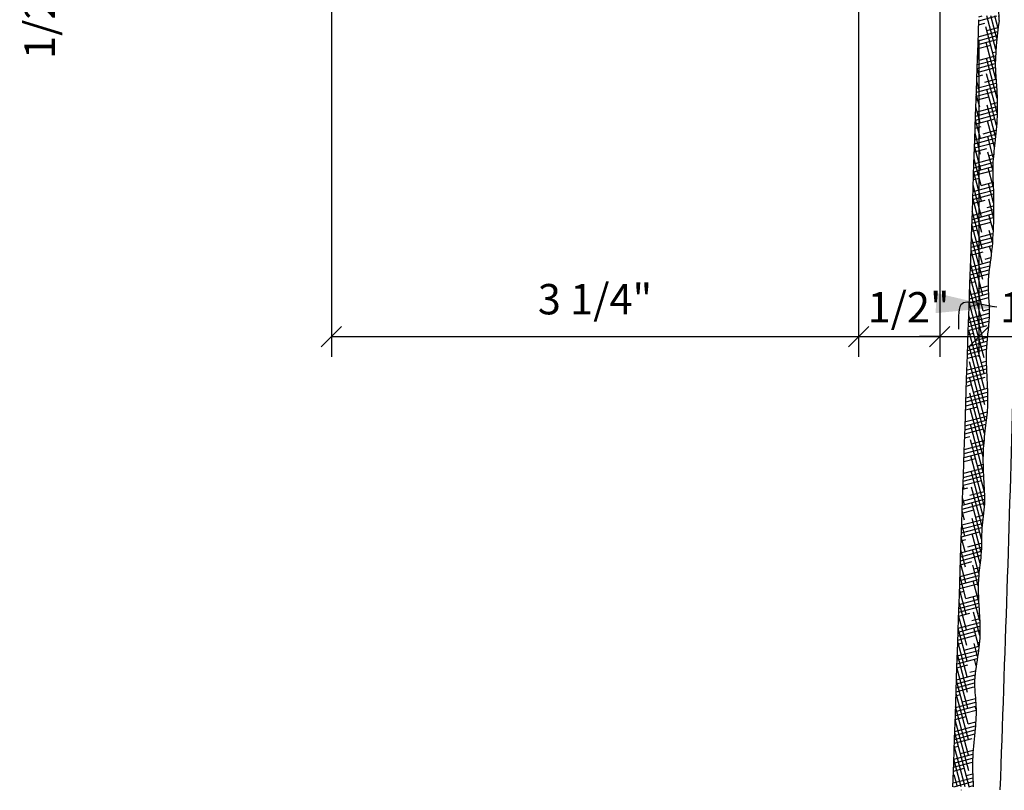
# Model space of a CAD drawing. Extents: x 5 to 256, y 13 to 187.
# Drawn here: x 80 to 105, y 95 to 114 of the extents above; entities that cross this region are included whole.
import ezdxf

# ---------------------------------------------------------------- set-up
doc = ezdxf.new("R2010")
doc.units = 0
doc.header["$MEASUREMENT"] = 0
doc.header["$PDMODE"] = 35
doc.header["$PDSIZE"] = -5
doc.layers.get('0').update_dxf_attribs({"linetype": 'CONTINUOUS'})
doc.layers.get('DEFPOINTS').update_dxf_attribs({"linetype": 'CONTINUOUS'})
for name, color, linetype in [('DIMS', 8, 'CONTINUOUS'), ('FIBERGLASS', 7, 'CONTINUOUS'), ('FRAMING', 4, 'CONTINUOUS'), ('HATCH', 124, 'CONTINUOUS')]:
    doc.layers.add(name, color=color, linetype=linetype)
doc.styles.get("Standard").update_dxf_attribs({"font": 'stylu.ttf'})
doc.dimstyles.new('NOTES', dxfattribs={"dimscale": 8, "dimtxt": 0.09375, "dimasz": 0.0625, "dimexe": 0.0625, "dimexo": 0.0625, "dimgap": 0.0625, "dimtad": 3, "dimdec": 4, "dimzin": 3, "dimtxsty": 'STANDARD', "dimblk1": 'OBLIQUE', "dimblk2": 'OBLIQUE', "dimsah": 1, "dimcen": 0.0625, "dimclrd": 8, "dimclre": 8, "dimclrt": 8, "dimaunit": 1, "dimazin": 3, "dimtfac": 1, "dimtdec": 4, "dimtmove": 0, "dimatfit": 3, "dimtolj": 1, "dimtzin": 0})
doc.dimstyles.new('NOTES$7', dxfattribs={"dimscale": 8, "dimtxt": 0.125, "dimasz": 0.1875, "dimexe": 0.1875, "dimexo": 0.0625, "dimgap": 0.0625, "dimtad": 3, "dimtih": 1, "dimtoh": 1, "dimdec": 4, "dimzin": 0, "dimtxsty": 'STANDARD', "dimcen": 0.0625, "dimclrd": 8, "dimclre": 8, "dimclrt": 8, "dimaunit": 1, "dimazin": 3, "dimtfac": 1, "dimtdec": 4, "dimtmove": 0, "dimatfit": 3, "dimtolj": 1, "dimtzin": 0})

# ---------------------------------------------------------------- blocks, each defined once
blk = doc.blocks.new('_OBLIQUE')
at = {"layer": 'DIMS', "color": 6, "linetype": 'BYBLOCK', "ltscale": 8}
blk.add_line((-0.5, -0.5), (0.5, 0.5), dxfattribs=at)
blk = doc.blocks.new('*D12')
at = {"color": 8, "linetype": 'BYBLOCK', "ltscale": 8}
for p, q in [((81.664, 117.286), (81.664, 115.268)), ((102.506, 115.268), (81.164, 115.268))]:
    blk.add_line(p, q, dxfattribs=at)
at = {"layer": 'DEFPOINTS', "color": 0, "linetype": 'BYBLOCK', "ltscale": 8}
for p in [(103.006, 117.286), (81.664, 115.268), (103.006, 115.268)]:
    blk.add_point(p, dxfattribs=at)
at = {"color": 8, "linetype": 'BYBLOCK', "ltscale": 8, "xscale": 0.5, "yscale": 0.5, "zscale": 0.5}
for p, rotation in [((81.664, 117.286), 90), ((81.664, 115.268), 270)]:
    blk.add_blockref('_OBLIQUE', p, dxfattribs=dict(at, rotation=rotation))
at = {"color": 8, "linetype": 'BYBLOCK', "ltscale": 8, "insert": (80.811, 114.312), "char_height": 0.75, "attachment_point": 5, "rotation": 90}
blk.add_mtext('\\A1;1/2"', dxfattribs=at)
blk = doc.blocks.new('*D17')
at = {"color": 8, "linetype": 'BYBLOCK', "ltscale": 8}
for p, q in [((101.006, 118.518), (101.006, 105.948)), ((103.006, 115.18), (103.006, 105.948)), ((101.006, 106.448), (103.006, 106.448))]:
    blk.add_line(p, q, dxfattribs=at)
at = {"layer": 'DEFPOINTS', "color": 0, "linetype": 'BYBLOCK', "ltscale": 8}
for p in [(101.006, 119.018), (103.006, 115.68), (103.006, 106.448)]:
    blk.add_point(p, dxfattribs=at)
at = {"color": 8, "linetype": 'BYBLOCK', "ltscale": 8, "xscale": 0.5, "yscale": 0.5, "zscale": 0.5, "rotation": 180}
blk.add_blockref('_OBLIQUE', (101.006, 106.448), dxfattribs=at)
at = {"color": 8, "linetype": 'BYBLOCK', "ltscale": 8, "xscale": 0.5, "yscale": 0.5, "zscale": 0.5}
blk.add_blockref('_OBLIQUE', (103.006, 106.448), dxfattribs=at)
at = {"color": 8, "linetype": 'BYBLOCK', "ltscale": 8, "insert": (102.24, 107.172), "char_height": 0.75, "attachment_point": 5}
blk.add_mtext('\\A1;1/2"', dxfattribs=at)
blk = doc.blocks.new('*D18')
at = {"color": 8, "linetype": 'BYBLOCK', "ltscale": 8}
for p, q in [((103.006, 114.68), (103.006, 105.948)), ((103.972, 113.768), (103.972, 105.948)), ((103.006, 106.448), (102.506, 106.448)), ((103.006, 106.448), (103.972, 106.448)), ((103.006, 106.448), (103.972, 106.448)), ((103.972, 106.448), (104.472, 106.448))]:
    blk.add_line(p, q, dxfattribs=at)
at = {"layer": 'DEFPOINTS', "color": 0, "linetype": 'BYBLOCK', "ltscale": 8}
for p in [(103.006, 115.18), (103.972, 114.268), (103.972, 106.448)]:
    blk.add_point(p, dxfattribs=at)
at = {"color": 8, "linetype": 'BYBLOCK', "ltscale": 8, "xscale": 0.5, "yscale": 0.5, "zscale": 0.5}
blk.add_blockref('_OBLIQUE', (103.006, 106.448), dxfattribs=at)
at = {"color": 8, "linetype": 'BYBLOCK', "ltscale": 8, "xscale": 0.5, "yscale": 0.5, "zscale": 0.5, "rotation": 180}
blk.add_blockref('_OBLIQUE', (103.972, 106.448), dxfattribs=at)
at = {"color": 8, "linetype": 'BYBLOCK', "ltscale": 8, "insert": (105.504, 107.172), "char_height": 0.75, "attachment_point": 5}
blk.add_mtext('\\A1;1/4"', dxfattribs=at)
blk = doc.blocks.new('*D19')
at = {"color": 8, "linetype": 'BYBLOCK', "ltscale": 8}
for p, q in [((134.006, 156.268), (134.006, 105.948)), ((103.972, 106.448), (134.006, 106.448))]:
    blk.add_line(p, q, dxfattribs=at)
at = {"layer": 'DEFPOINTS', "color": 0, "linetype": 'BYBLOCK', "ltscale": 8}
for p in [(134.006, 156.768), (103.972, 114.268), (134.006, 106.448)]:
    blk.add_point(p, dxfattribs=at)
at = {"color": 8, "linetype": 'BYBLOCK', "ltscale": 8, "xscale": 0.5, "yscale": 0.5, "zscale": 0.5, "rotation": 180}
blk.add_blockref('_OBLIQUE', (103.972, 106.448), dxfattribs=at)
at = {"color": 8, "linetype": 'BYBLOCK', "ltscale": 8, "xscale": 0.5, "yscale": 0.5, "zscale": 0.5}
blk.add_blockref('_OBLIQUE', (134.006, 106.448), dxfattribs=at)
at = {"color": 8, "linetype": 'BYBLOCK', "ltscale": 8, "insert": (118.989, 107.372), "char_height": 0.75, "attachment_point": 5}
blk.add_mtext('\\A1;7 1/2"', dxfattribs=at)
blk = doc.blocks.new('*D26')
at = {"color": 8, "linetype": 'BYBLOCK', "ltscale": 8}
for p, q in [((88.006, 153.268), (88.006, 105.948)), ((101.006, 118.018), (101.006, 105.948)), ((88.006, 106.448), (101.006, 106.448))]:
    blk.add_line(p, q, dxfattribs=at)
at = {"layer": 'DEFPOINTS', "color": 0, "linetype": 'BYBLOCK', "ltscale": 8}
for p in [(88.006, 153.768), (101.006, 118.518), (101.006, 106.448)]:
    blk.add_point(p, dxfattribs=at)
at = {"color": 8, "linetype": 'BYBLOCK', "ltscale": 8, "xscale": 0.5, "yscale": 0.5, "zscale": 0.5, "rotation": 180}
blk.add_blockref('_OBLIQUE', (88.006, 106.448), dxfattribs=at)
at = {"color": 8, "linetype": 'BYBLOCK', "ltscale": 8, "xscale": 0.5, "yscale": 0.5, "zscale": 0.5}
blk.add_blockref('_OBLIQUE', (101.006, 106.448), dxfattribs=at)
at = {"color": 8, "linetype": 'BYBLOCK', "ltscale": 8, "insert": (94.506, 107.372), "char_height": 0.75, "attachment_point": 5}
blk.add_mtext('\\A1;3 1/4"', dxfattribs=at)
blk = doc.blocks.new('*X61')
at = {"color": 0, "linetype": 'CONTINUOUS', "ltscale": 8}
for p, q in [((103.996, 112.111), (103.959, 112.25)), ((104.408, 111.658), (104.25, 112.25)), ((104.267, 112.184), (104.426, 112.226)), ((104.423, 111.965), (104.347, 112.25)), ((103.891, 111.889), (104.425, 112.032)), ((104.002, 111.725), (103.898, 112.112)), ((103.93, 111.996), (104.426, 112.129)), ((104.385, 111.382), (104.177, 112.16)), ((103.884, 111.693), (104.365, 111.822)), ((103.888, 111.791), (104.422, 111.934)), ((104.009, 111.338), (103.888, 111.791)), ((104.357, 111.125), (104.183, 111.773)), ((104.015, 110.952), (103.877, 111.469)), ((103.881, 111.595), (104.027, 111.634)), ((104.075, 111.453), (104.4, 111.54)), ((103.864, 111.105), (104.371, 111.241)), ((103.868, 111.203), (104.381, 111.341)), ((103.871, 111.301), (104.391, 111.441)), ((104.328, 110.87), (104.19, 111.387)), ((103.861, 111.007), (104.172, 111.091)), ((104.022, 110.565), (103.866, 111.148)), ((104.313, 110.565), (104.196, 111)), ((103.848, 110.616), (104.319, 110.742)), ((104.028, 110.179), (103.855, 110.826)), ((103.883, 110.722), (104.326, 110.841)), ((104.221, 110.91), (104.336, 110.941)), ((103.841, 110.42), (104.313, 110.546)), ((103.844, 110.518), (104.314, 110.644)), ((104.035, 109.792), (103.844, 110.505)), ((104.326, 110.156), (104.203, 110.614)), ((103.838, 110.322), (103.98, 110.36)), ((104.028, 110.179), (104.321, 110.257)), ((103.825, 109.93), (104.329, 110.065)), ((103.828, 110.028), (104.325, 110.161)), ((104.041, 109.406), (103.833, 110.183)), ((104.337, 109.753), (104.209, 110.227)), ((103.818, 109.734), (104.125, 109.817)), ((103.821, 109.832), (104.333, 109.969)), ((104.048, 109.019), (103.822, 109.861)), ((104.334, 109.398), (104.216, 109.841)), ((104.054, 108.633), (103.811, 109.54)), ((103.836, 109.448), (104.337, 109.582)), ((104.174, 109.635), (104.337, 109.679)), ((103.798, 109.146), (104.271, 109.273)), ((103.801, 109.244), (104.334, 109.387)), ((103.805, 109.342), (104.336, 109.485)), ((104.324, 109.076), (104.222, 109.454)), ((103.795, 109.049), (103.933, 109.086)), ((104.061, 108.246), (103.8, 109.218)), ((104.306, 108.781), (104.229, 109.068)), ((104.319, 109.092), (104.325, 109.093)), ((103.781, 108.657), (104.307, 108.798)), ((103.785, 108.755), (104.314, 108.897)), ((104.067, 107.86), (103.789, 108.897)), ((103.982, 108.904), (104.32, 108.995)), ((103.775, 108.461), (104.079, 108.542)), ((103.778, 108.559), (104.299, 108.698)), ((104.074, 107.473), (103.779, 108.575)), ((104.281, 108.513), (104.235, 108.681)), ((103.789, 108.174), (104.254, 108.298)), ((104.127, 108.361), (104.267, 108.399)), ((104.249, 108.267), (104.242, 108.295)), ((103.758, 107.971), (104.228, 108.097)), ((103.761, 108.069), (104.24, 108.197)), ((104.08, 107.087), (103.768, 108.254)), ((103.752, 107.775), (103.886, 107.811)), ((103.755, 107.873), (104.217, 107.997)), ((104.087, 106.7), (103.757, 107.932)), ((103.742, 107.481), (104.204, 107.605)), ((104.093, 106.314), (103.746, 107.61)), ((103.935, 107.63), (104.202, 107.702)), ((103.735, 107.285), (104.213, 107.414)), ((103.738, 107.383), (104.208, 107.509)), ((103.732, 107.188), (104.032, 107.268)), ((104.1, 105.927), (103.735, 107.289)), ((104.08, 107.087), (104.227, 107.126)), ((103.718, 106.796), (104.224, 106.931)), ((104.106, 105.541), (103.724, 106.967)), ((103.742, 106.899), (104.227, 107.029)), ((103.712, 106.6), (104.177, 106.725)), ((103.715, 106.698), (104.218, 106.833)), ((104.113, 105.154), (103.725, 106.603)), ((103.708, 106.502), (103.839, 106.537)), ((103.888, 106.356), (104.179, 106.434)), ((103.692, 106.012), (104.156, 106.136)), ((103.695, 106.11), (104.161, 106.235)), ((103.698, 106.208), (104.169, 106.334)), ((104.119, 104.768), (103.731, 106.217)), ((103.689, 105.914), (103.985, 105.994)), ((103.675, 105.522), (104.159, 105.652)), ((103.696, 105.625), (104.155, 105.748)), ((104.126, 104.381), (103.738, 105.83)), ((104.034, 105.813), (104.153, 105.844)), ((103.669, 105.327), (104.131, 105.45)), ((103.672, 105.425), (104.163, 105.556)), ((104.115, 104.06), (103.744, 105.444)), ((103.665, 105.229), (103.793, 105.263)), ((103.841, 105.082), (104.182, 105.173)), ((103.652, 104.837), (104.187, 104.98)), ((103.655, 104.935), (104.185, 105.077)), ((104.089, 103.793), (103.751, 105.057)), ((103.645, 104.641), (103.938, 104.719)), ((103.649, 104.739), (104.188, 104.883)), ((104.075, 103.486), (103.757, 104.671)), ((103.649, 104.351), (104.165, 104.489)), ((103.987, 104.538), (104.175, 104.589)), ((103.626, 104.053), (104.084, 104.176)), ((103.629, 104.151), (104.142, 104.289)), ((103.632, 104.249), (104.154, 104.389)), ((104.08, 103.102), (103.764, 104.284)), ((103.622, 103.955), (103.746, 103.988)), ((103.609, 103.564), (104.082, 103.69)), ((103.612, 103.662), (104.089, 103.789)), ((104.106, 102.644), (103.77, 103.898)), ((103.794, 103.807), (104.097, 103.889)), ((103.602, 103.368), (103.891, 103.445)), ((103.606, 103.466), (104.078, 103.592)), ((104.106, 102.282), (103.777, 103.511)), ((103.602, 103.076), (104.077, 103.204)), ((103.94, 103.264), (104.075, 103.3)), ((103.586, 102.878), (104.085, 103.012)), ((103.589, 102.976), (104.08, 103.107)), ((103.602, 103.076), (103.594, 103.107)), ((104.079, 102.02), (103.783, 103.125)), ((103.579, 102.682), (103.699, 102.714)), ((103.583, 102.78), (104.037, 102.902)), ((103.609, 102.69), (103.583, 102.786)), ((104.051, 101.764), (103.79, 102.738)), ((104.086, 102.721), (104.102, 102.725)), ((103.569, 102.388), (104.11, 102.533)), ((103.748, 102.533), (104.107, 102.629)), ((103.563, 102.192), (104.109, 102.339)), ((103.566, 102.29), (104.111, 102.436)), ((103.615, 102.303), (103.572, 102.464)), ((104.037, 101.452), (103.796, 102.352)), ((103.56, 102.094), (103.845, 102.171)), ((103.622, 101.917), (103.561, 102.142)), ((103.893, 101.99), (104.082, 102.04)), ((103.543, 101.605), (104.049, 101.74)), ((103.546, 101.703), (104.058, 101.84)), ((103.628, 101.53), (103.55, 101.821)), ((103.555, 101.802), (104.069, 101.94)), ((104.029, 101.12), (103.803, 101.965)), ((103.635, 101.144), (103.539, 101.499)), ((103.54, 101.507), (103.99, 101.628)), ((104.004, 100.853), (103.809, 101.579)), ((103.527, 101.115), (104.034, 101.251)), ((103.536, 101.409), (103.652, 101.44)), ((103.701, 101.259), (104.036, 101.349)), ((103.52, 100.919), (104.025, 101.054)), ((103.523, 101.017), (104.031, 101.153)), ((103.641, 100.757), (103.529, 101.177)), ((103.974, 100.603), (103.816, 101.193)), ((103.517, 100.821), (103.798, 100.897)), ((103.648, 100.371), (103.518, 100.855)), ((103.957, 100.302), (103.822, 100.806)), ((103.503, 100.429), (103.969, 100.554)), ((103.654, 99.985), (103.507, 100.533)), ((103.508, 100.528), (103.979, 100.654)), ((103.846, 100.715), (103.991, 100.754)), ((103.497, 100.234), (103.943, 100.353)), ((103.5, 100.332), (103.962, 100.455)), ((103.968, 99.901), (103.829, 100.42)), ((103.494, 100.136), (103.605, 100.166)), ((103.661, 99.598), (103.496, 100.212)), ((103.654, 99.985), (103.96, 100.067)), ((103.48, 99.744), (103.969, 99.875)), ((103.484, 99.842), (103.964, 99.971)), ((103.667, 99.212), (103.485, 99.89)), ((103.995, 99.438), (103.835, 100.033)), ((103.474, 99.548), (103.751, 99.622)), ((103.674, 98.825), (103.474, 99.568)), ((103.477, 99.646), (103.975, 99.779)), ((103.996, 99.071), (103.842, 99.647)), ((103.464, 99.254), (103.996, 99.397)), ((103.8, 99.441), (103.992, 99.493)), ((103.454, 98.96), (103.897, 99.079)), ((103.457, 99.058), (104, 99.204)), ((103.461, 99.156), (103.999, 99.301)), ((103.68, 98.439), (103.464, 99.246)), ((103.973, 98.795), (103.848, 99.26)), ((103.451, 98.862), (103.559, 98.891)), ((103.687, 98.052), (103.453, 98.924)), ((103.941, 98.553), (103.855, 98.874)), ((103.945, 98.898), (103.984, 98.908)), ((103.438, 98.471), (103.948, 98.608)), ((103.441, 98.569), (103.962, 98.708)), ((103.693, 97.666), (103.442, 98.603)), ((103.607, 98.71), (103.974, 98.809)), ((103.431, 98.275), (103.704, 98.348)), ((103.434, 98.373), (103.933, 98.506)), ((103.905, 98.322), (103.861, 98.487)), ((103.421, 97.981), (103.878, 98.103)), ((103.7, 97.279), (103.431, 98.281)), ((103.753, 98.167), (103.889, 98.203)), ((103.875, 98.074), (103.868, 98.101)), ((103.415, 97.785), (103.866, 97.906)), ((103.418, 97.883), (103.87, 98.004)), ((103.706, 96.893), (103.42, 97.959)), ((103.408, 97.589), (103.512, 97.617)), ((103.713, 96.506), (103.41, 97.637)), ((103.411, 97.687), (103.85, 97.805)), ((103.398, 97.295), (103.894, 97.428)), ((103.56, 97.436), (103.886, 97.523)), ((103.392, 97.1), (103.902, 97.236)), ((103.395, 97.197), (103.9, 97.333)), ((103.719, 96.12), (103.399, 97.315)), ((103.902, 97.247), (103.881, 97.328)), ((103.388, 97.002), (103.658, 97.074)), ((103.726, 95.733), (103.388, 96.993)), ((103.706, 96.893), (103.894, 96.943)), ((103.893, 96.921), (103.887, 96.941)), ((103.372, 96.512), (103.869, 96.645)), ((103.375, 96.61), (103.878, 96.745)), ((103.732, 95.347), (103.377, 96.671)), ((103.378, 96.708), (103.887, 96.844)), ((103.369, 96.414), (103.803, 96.53)), ((103.365, 96.316), (103.465, 96.343)), ((103.636, 95.344), (103.366, 96.349)), ((103.514, 96.162), (103.83, 96.247)), ((103.349, 95.826), (103.817, 95.952)), ((103.352, 95.924), (103.819, 96.049)), ((103.355, 96.022), (103.824, 96.148)), ((103.539, 95.344), (103.357, 96.023)), ((103.346, 95.728), (103.611, 95.799)), ((103.336, 95.435), (103.823, 95.565)), ((103.358, 95.344), (103.827, 95.469)), ((103.442, 95.344), (103.363, 95.636)), ((103.659, 95.618), (103.82, 95.661)), ((103.721, 95.344), (103.832, 95.373))]:
    blk.add_line(p, q, dxfattribs=at)
blk = doc.blocks.new('*X64')
at = {"color": 0, "linetype": 'CONTINUOUS', "ltscale": 8}
for p, q in [((103.967, 114.142), (104.12, 114.183)), ((103.971, 114.24), (104.419, 114.36)), ((103.972, 114.337), (104.057, 114.36)), ((104.391, 113.533), (104.17, 114.36)), ((104.416, 113.803), (104.267, 114.36)), ((104.446, 114.054), (104.364, 114.36)), ((104.472, 114.318), (104.461, 114.36)), ((103.957, 113.848), (104.436, 113.976)), ((104.377, 113.222), (104.144, 114.092)), ((104.169, 114.002), (104.449, 114.077)), ((103.947, 113.554), (104.266, 113.639)), ((103.951, 113.652), (104.413, 113.776)), ((103.97, 113.657), (103.953, 113.72)), ((103.954, 113.75), (104.424, 113.876)), ((104.394, 112.797), (104.151, 113.706)), ((103.976, 113.271), (103.942, 113.398)), ((104.314, 113.458), (104.387, 113.478)), ((103.931, 113.064), (104.377, 113.184)), ((103.934, 113.162), (104.379, 113.281)), ((103.976, 113.271), (104.382, 113.379)), ((104.424, 112.325), (104.157, 113.319)), ((103.924, 112.868), (104.073, 112.908)), ((103.927, 112.966), (104.378, 113.087)), ((103.983, 112.884), (103.931, 113.077)), ((104.347, 112.25), (104.164, 112.933)), ((103.914, 112.575), (104.402, 112.705)), ((103.989, 112.498), (103.92, 112.755)), ((104.122, 112.727), (104.394, 112.8)), ((103.908, 112.379), (104.416, 112.515)), ((103.959, 112.25), (103.909, 112.434)), ((103.911, 112.477), (104.409, 112.61)), ((104.25, 112.25), (104.17, 112.546)), ((103.904, 112.281), (104.219, 112.365))]:
    blk.add_line(p, q, dxfattribs=at)

msp = doc.modelspace()

# ---------------------------------------------------------------- linework, layer by layer
at = {"layer": 'FIBERGLASS', "linetype": 'CONTINUOUS', "ltscale": 8}
msp.add_arc((103.0051, 114.30137), 1.46706, 358.039101, 59.430418, dxfattribs=at)
at = {"layer": 'FIBERGLASS', "color": 5, "linetype": 'CONTINUOUS', "ltscale": 8}
msp.add_open_spline([(103.3327, 95.34364), (103.54379, 101.65191), (103.75763, 107.9601), (103.9716, 114.26828)], degree=3, dxfattribs=at)
at = {"layer": 'FIBERGLASS', "linetype": 'CONTINUOUS', "ltscale": 8}
msp.add_spline([(104.47131, 114.25117), (104.38065, 113.00786), (104.4136, 112.54975), (104.42029, 111.88056), (104.36865, 111.22389), (104.31624, 110.69818), (104.32934, 110.06416), (104.3311, 109.26519), (104.27521, 108.46661), (104.20228, 107.76264), (104.22723, 107.04931), (104.15769, 106.18037), (104.17125, 105.39432), (104.18246, 104.70048), (104.13076, 104.19625), (104.07842, 103.61151), (104.08843, 102.94271), (104.10814, 102.32042), (104.04726, 101.72198), (104.0247, 101.05239), (103.96941, 100.55989), (103.97932, 99.70464), (103.99914, 99.16562), (103.94063, 98.55387), (103.86536, 97.87374), (103.89966, 97.33353), (103.88084, 96.77224), (103.82077, 96.09132), (103.83299, 95.34364)], degree=3, dxfattribs=at)
at = {"layer": 'FRAMING', "linetype": 'CONTINUOUS', "ltscale": 8}
msp.add_spline([(104.4996, 95.26493), (104.81822, 105.13584), (105.03063, 114.3699), (105.77406, 133.2626)], degree=3, dxfattribs=at)
at = {"layer": 'FRAMING', "color": 190, "linetype": 'CONTINUOUS', "ltscale": 8}
msp.add_open_spline([(103.54376, 95.25434), (103.54485, 95.25787), (103.54594, 95.2614), (103.54702, 95.26493)], degree=3, dxfattribs=at)

# ---------------------------------------------------------------- block references
at = {"layer": 'HATCH', "linetype": 'CONTINUOUS', "ltscale": 8}
for name in ['*X64', '*X61']:
    msp.add_blockref(name, (0, 0), dxfattribs=at)

# ---------------------------------------------------------------- dimensions: what is measured, and where the dimension line sits
at = {"layer": 'DIMS', "linetype": 'CONTINUOUS', "ltscale": 8}
for base, p1, p2, override, picture, middle in [((134.00552, 106.44778), (103.9716, 114.26828), (134.00552, 156.76828), {"dimlfac": 0.25, "dimse1": 1}, '*D19', (118.98856, 107.3722)), ((101.00552, 106.44778), (88.00552, 153.76828), (101.00552, 118.51828), {"dimlfac": 0.25}, '*D26', (94.50552, 107.3722))]:
    dim = msp.add_linear_dim(base=base, p1=p1, p2=p2, dimstyle='NOTES', override=override, dxfattribs=at)
    dim.commit()
    dim.dimension.update_dxf_attribs({"geometry": picture, "text_midpoint": middle})
for base, p1, p2, picture, middle in [((103.00552, 106.44778), (101.00552, 119.01828), (103.00552, 115.68045), '*D17', (102.23964, 107.17242)), ((103.9716, 106.44778), (103.00552, 115.18045), (103.9716, 114.26828), '*D18', (105.50422, 107.17242))]:
    dim = msp.add_linear_dim(base=base, p1=p1, p2=p2, dimstyle='NOTES', override={"dimlfac": 0.25}, dxfattribs=at)
    dim.commit()
    dim.dimension.update_dxf_attribs({"geometry": picture, "text_midpoint": middle, "dimtype": 160})
dim = msp.add_linear_dim(base=(81.663746, 115.268435), p1=(103.005522, 117.28623), p2=(103.005522, 115.268435), angle=90, dimstyle='NOTES', override={"dimlfac": 0.25, "dimse1": 1}, dxfattribs=at)
dim.commit()
dim.dimension.update_dxf_attribs({"geometry": '*D12', "text_midpoint": (80.810955, 114.311875), "dimtype": 160})

# ---------------------------------------------------------------- leaders
at = {"layer": 'DIMS', "color": 8, "linetype": 'CONTINUOUS', "ltscale": 8, "path_type": 1}
msp.add_leader([(104.41603, 107.17242), (103.52935, 107.23279), (103.4689, 106.62912)], dimstyle='NOTES$7', override={"dimlfac": 0.25}, dxfattribs=at)

doc.saveas('drawing.dxf')
